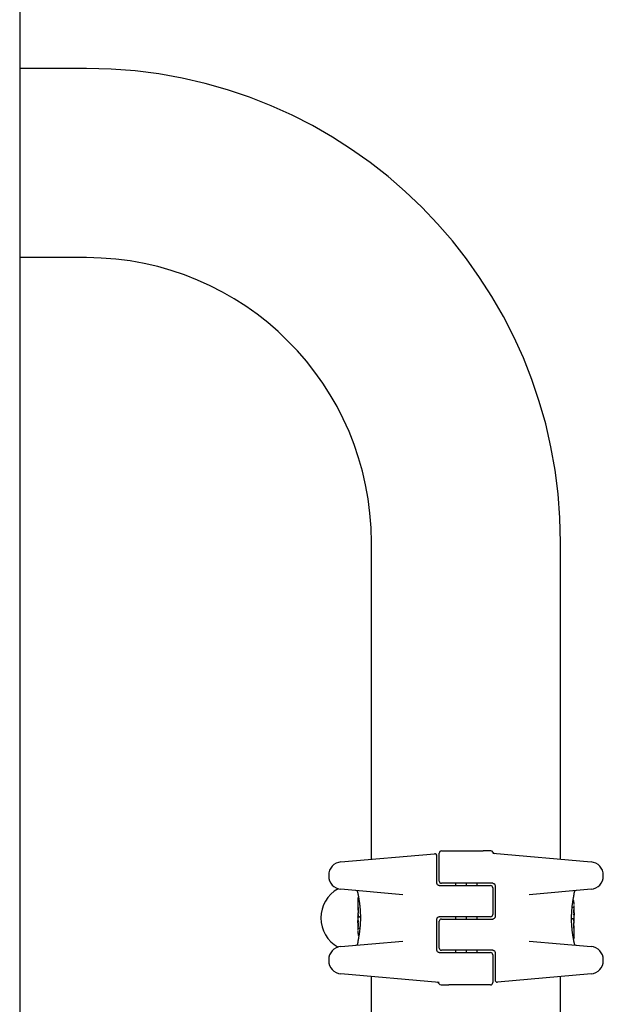
# Model space of a CAD drawing. Units: millimetres. Extents: x -3981 to 3981, y -3831 to 3839.
# Drawn here: x -575 to -444, y 1060 to 1281 of the extents above; entities that cross this region are included whole.
import ezdxf

# ---------------------------------------------------------------- set-up
doc = ezdxf.new("R2010")
doc.units = ezdxf.units.MM
doc.header["$LTSCALE"] = 100
doc.layers.add('SW_Toestellen', color=2, linetype='Continuous')

msp = doc.modelspace()

# ---------------------------------------------------------------- linework, layer by layer
at = {"layer": 'SW_Toestellen'}
for p, q in [((-575, 1447.7), (-575, -1440.3)), ((-560, 1269.9), (-575, 1269.9)), ((-560, 1227.5), (-575, 1227.5)), ((-496.2, 1092.69), (-496.2, 1163.7)), ((-453.8, 1092.69), (-453.8, 1163.7)), ((-480.5, 1094.54), (-471.16, 1094.54)), ((-469.78, 1094.54), (-471.16, 1094.54)), ((-469.4, 1094.54), (-469.78, 1094.54)), ((-503.03, 1092.09), (-482.04, 1093.92)), ((-481.5, 1090.97), (-481.5, 1093.43)), ((-481, 1087.79), (-481, 1094.04)), ((-469, 1094.02), (-446.97, 1092.09)), ((-481.5, 1087.29), (-481.5, 1090.97)), ((-505.77, 1089.1), (-505.77, 1088.94)), ((-444.23, 1088.94), (-444.23, 1089.1)), ((-489.16, 1084.74), (-503.03, 1085.95)), ((-481, 1086.79), (-475, 1086.79)), ((-475, 1087.29), (-480.5, 1087.29)), ((-477.3, 1086.79), (-477.3, 1087.29)), ((-469, 1087.29), (-475, 1087.29)), ((-475, 1086.79), (-469.5, 1086.79)), ((-474.9, 1086.79), (-474.9, 1087.29)), ((-474.88, 1086.79), (-474.88, 1087.29)), ((-472.5, 1086.79), (-472.5, 1087.29)), ((-469, 1086.29), (-469, 1080.29)), ((-468.5, 1086.79), (-468.5, 1079.79)), ((-446.97, 1085.95), (-460.84, 1084.74)), ((-499.2, 1085.16), (-499.2, 1084.82)), ((-499.2, 1084.02), (-499.2, 1081.71)), ((-499.1, 1084.12), (-499.07, 1084.12)), ((-451.02, 1083.45), (-450.92, 1083.45)), ((-450.8, 1084.64), (-450.8, 1085.16)), ((-451.22, 1081.94), (-450.93, 1081.94)), ((-450.8, 1080.91), (-450.8, 1082.35)), ((-499.2, 1079.71), (-499.2, 1078.96)), ((-499.19, 1080.63), (-499.19, 1080.68)), ((-499.19, 1080.58), (-499.19, 1080.63)), ((-498.68, 1079.69), (-498.98, 1079.69)), ((-481.5, 1072.29), (-481.5, 1079.29)), ((-475, 1079.79), (-481, 1079.79)), ((-480.5, 1079.29), (-475, 1079.29)), ((-477.3, 1079.29), (-477.3, 1079.79)), ((-469.5, 1079.79), (-475, 1079.79)), ((-475, 1079.29), (-469, 1079.29)), ((-474.9, 1079.29), (-474.9, 1079.79)), ((-474.88, 1079.29), (-474.88, 1079.79)), ((-472.5, 1079.29), (-472.5, 1079.79)), ((-451.32, 1079.39), (-451.02, 1079.39)), ((-450.8, 1079.37), (-450.8, 1080.12)), ((-499.2, 1078.17), (-499.2, 1076.73)), ((-498.78, 1077.14), (-499.07, 1077.14)), ((-481, 1072.79), (-481, 1078.79)), ((-450.81, 1078.5), (-450.81, 1078.45)), ((-450.81, 1078.45), (-450.81, 1078.4)), ((-450.8, 1075.06), (-450.8, 1077.37)), ((-498.98, 1075.63), (-499.08, 1075.63)), ((-450.9, 1074.96), (-450.93, 1074.96)), ((-503.03, 1073.13), (-489.16, 1074.34)), ((-499.2, 1074.44), (-499.2, 1073.92)), ((-460.84, 1074.34), (-446.97, 1073.13)), ((-450.8, 1073.92), (-450.8, 1074.26)), ((-505.77, 1070.14), (-505.77, 1069.98)), ((-481, 1071.79), (-475, 1071.79)), ((-475, 1072.29), (-480.5, 1072.29)), ((-477.3, 1071.79), (-477.3, 1072.29)), ((-469, 1072.29), (-475, 1072.29)), ((-475, 1071.79), (-469.5, 1071.79)), ((-474.9, 1071.79), (-474.9, 1072.29)), ((-474.88, 1071.79), (-474.88, 1072.29)), ((-472.5, 1071.79), (-472.5, 1072.29)), ((-469, 1071.29), (-469, 1065.04)), ((-468.5, 1071.79), (-468.5, 1068.11)), ((-444.23, 1069.98), (-444.23, 1070.14)), ((-468.5, 1068.11), (-468.5, 1065.65)), ((-481, 1065.07), (-503.03, 1066.99)), ((-496.2, 791.95), (-496.2, 1066.4)), ((-446.97, 1066.99), (-467.96, 1065.16)), ((-453.8, 791.95), (-453.8, 1066.4)), ((-480.6, 1064.54), (-480.22, 1064.54)), ((-480.22, 1064.54), (-478.84, 1064.54)), ((-469.5, 1064.54), (-478.84, 1064.54))]:
    msp.add_line(p, q, dxfattribs=at)
for centre in [(-499.09, 1079.83), (-450.91, 1079.25)]:
    msp.add_circle(centre, 0.1, dxfattribs=at)
for centre, radius, start, end in [((-560, 1163.7), 106.2, 0, 90), ((-560, 1163.7), 63.8, 0, 90), ((-480.5, 1094.04), 0.5, 90, 180), ((-469.4, 1094.04), 0.5, 25.6729, 90), ((-482, 1093.43), 0.5, 0, 95), ((-468.5, 1094.47), 0.5, 205.6729, 265), ((-502.77, 1089.1), 3, 95, 180), ((-447.23, 1089.1), 3, 0, 85), ((-502.77, 1088.94), 3, 180, 265), ((-480.5, 1087.79), 0.5, 180, 270), ((-447.23, 1088.94), 3, 275, 0), ((-500, 1079.54), 7.5, 119.3236, 240.6764), ((-499.7, 1085.16), 0.5, 0, 85), ((-469.5, 1086.29), 0.5, 0, 90), ((-450.3, 1085.16), 0.5, 95, 180), ((-480.5, 1078.79), 0.5, 90, 180), ((-469.5, 1080.29), 0.5, 270, 0), ((-502.77, 1070.14), 3, 95, 180), ((-499.7, 1073.92), 0.5, 275, 0), ((-480.5, 1072.79), 0.5, 180, 270), ((-450.3, 1073.92), 0.5, 180, 265), ((-447.23, 1070.14), 3, 0, 85), ((-469.5, 1071.29), 0.5, 0, 90), ((-502.77, 1069.98), 3, 180, 265), ((-447.23, 1069.98), 3, 275, 0), ((-481.5, 1064.61), 0.5, 25.6729, 85), ((-480.6, 1065.04), 0.5, 205.6729, 270), ((-469.5, 1065.04), 0.5, 270, 0), ((-468, 1065.65), 0.5, 180, 275)]:
    msp.add_arc(centre, radius, start, end, dxfattribs=at)
for centre, major_axis, ratio, start_param, end_param in [((-499.14, 1080.45), (-0.05, 1.63), 0.024309, 0.694268, 0.741896), ((-499.12, 1080.14), (-0.06, 2.06), 0.025185, 0.741909, 0.834369), ((-499.02, 1079.26), (-0.13, 3.38), 0.034823, 0.834327, 0.889588), ((-498.98, 1078.69), (-0.16, 4.28), 0.033652, 0.889705, 0.974577), ((-499.23, 1080.01), (0.04, -3.35), 0.02131, 1.9653, 2.065703), ((-338.21, 1075.35), (-152.86, 55.3), 0.913601, 0.337452, 0.338458), ((-338.19, 1075.2), (-152.61, 56.19), 0.913268, 0.343629, 0.344634), ((-450.89, 1082.09), (0.05, 1.34), 0.051337, 5.684288, 5.7861), ((-450.83, 1080.64), (0.022, 0.825), 0.017388, 0.420065, 0.506964), ((-450.86, 1082.14), (0.03, 1.27), 0.039478, 5.545527, 5.58832), ((-450.83, 1082.48), (0.011, 0.814), 0.03013, 5.479832, 5.54384), ((-450.82, 1082.56), (0.006, 0.691), 0.026196, 5.428491, 5.479213), ((-498.31, 1074.33), (-0.89, 4.65), 0.000125, 0.040512, 0.083513), ((-499.09, 1078.79), (-0.1, 4.1), 0.014265, 0.974883, 1.063604), ((-498.97, 1082.46), (0.06, 3.47), 0.062351, 2.07799, 2.110534), ((-499.16, 1078.82), (-0.06, 3.42), 0.0035, 5.24069, 5.253072), ((-498.98, 1081.88), (-0.21, -2.16), 0.011813, 0.195179, 0.258007), ((-499.21, 1079.98), (-0.01, 1.12), 0.026312, 5.202075, 5.242332), ((-499.2, 1080.14), (-0.002, 0.775), 0.030872, 5.15313, 5.203007), ((-499.2, 1080.27), (-0.001, 0.469), 0.034477, 5.064201, 5.154779), ((-499.2, 1080.3), (0, 0.363), 0.037066, 4.834299, 5.065108), ((-499.2, 1080.3), (0, 0.367), 0.03843, 4.607137, 4.834328), ((-499.2, 1080.31), (0, 0.469), 0.037905, 4.506172, 4.607376), ((-499.21, 1080.36), (0, 0.716), 0.036544, 4.445701, 4.50677), ((-499.21, 1080.42), (0.001, 0.934), 0.034531, 4.387958, 4.446066), ((-499.23, 1080.67), (0, 1.73), 0.029623, 4.358871, 4.388658), ((-494.2, 1089.76), (-4.92, -10.44), 0.083115, 6.009509, 6.019714), ((-493.88, 1068.3), (2.67, -33.67), 0.137063, 4.314882, 4.318276), ((-494.04, 1068.28), (2.61, -33.7), 0.132579, 4.318532, 4.321923), ((-496.72, 1071.21), (1.42, -25.58), 0.080376, 4.324207, 4.332948), ((-499.19, 1080.23), (0.001, -0.739), 0.055898, 1.858835, 2.067185), ((-499.2, 1080.24), (0, -0.702), 0.06098, 1.629556, 1.859064), ((-450.81, 1080.69), (0, 0.412), 0.05343, 1.374945, 1.908304), ((-450.81, 1080.7), (-0.001, 0.463), 0.049393, 1.907858, 2.056684), ((-450.81, 1080.72), (-0.002, 0.487), 0.045888, 2.056259, 2.195818), ((-450.81, 1080.76), (-0.003, 0.568), 0.042612, 2.194508, 2.242941), ((-450.82, 1080.58), (-0.001, 0.267), 0.042499, 2.251983, 2.356838), ((-450.82, 1080.8), (-0.011, 0.606), 0.031607, 2.497567, 2.657259), ((-450.87, 1081.34), (0.06, -1.2), 0.017953, 5.928722, 6.017098), ((-451.02, 1077.2), (0.21, 2.16), 0.011813, 0.195179, 0.258007), ((-455.8, 1069.32), (4.92, 10.44), 0.083115, 6.009509, 6.019714), ((-450.77, 1078.41), (0, -1.73), 0.029623, 4.358871, 4.388658), ((-450.79, 1078.66), (-0.001, -0.934), 0.034531, 4.387958, 4.446066), ((-464.13, 1064.49), (-7.71, -32.1), 0.338787, 2.184794, 2.187238), ((-530.25, 1073.21), (76.64, 25.3), 0.8271, 6.013088, 6.015688), ((-451.69, 1084.75), (0.89, -4.65), 0.000125, 0.040513, 0.083513), ((-419.75, 1085.88), (-76.64, -25.3), 0.8271, 6.013088, 6.015688), ((-485.87, 1094.59), (7.71, 32.1), 0.338787, 2.184793, 2.187238), ((-499.17, 1078.44), (-0.022, -0.825), 0.017388, 0.420065, 0.506964), ((-499.13, 1077.74), (-0.06, 1.2), 0.017953, 5.928722, 6.017098), ((-499.18, 1078.28), (0.011, -0.606), 0.031607, 2.497567, 2.657259), ((-499.18, 1078.5), (0.001, -0.267), 0.042499, 2.251983, 2.356838), ((-499.19, 1078.32), (0.003, -0.568), 0.042612, 2.194508, 2.242941), ((-499.19, 1078.37), (0.002, -0.487), 0.045888, 2.056259, 2.195818), ((-499.19, 1078.38), (0.001, -0.463), 0.049393, 1.907858, 2.056684), ((-499.19, 1078.39), (0, -0.412), 0.05343, 1.374945, 1.908304), ((-450.81, 1078.84), (0, 0.702), 0.06098, 1.629556, 1.859064), ((-450.81, 1078.85), (-0.001, 0.739), 0.055898, 1.858835, 2.067185), ((-453.28, 1087.87), (-1.42, 25.58), 0.080376, 4.324207, 4.332948), ((-455.96, 1090.8), (-2.61, 33.7), 0.132579, 4.318532, 4.321923), ((-456.12, 1090.78), (-2.67, 33.67), 0.137063, 4.314882, 4.318276), ((-611.81, 1083.88), (152.61, -56.19), 0.913268, 0.343629, 0.344634), ((-611.79, 1083.73), (152.86, -55.3), 0.913601, 0.337452, 0.338458), ((-450.77, 1079.07), (-0.04, 3.35), 0.02131, 1.9653, 2.065703), ((-450.79, 1078.72), (0, -0.716), 0.036544, 4.445701, 4.50677), ((-450.8, 1078.77), (0, -0.469), 0.037905, 4.506172, 4.607376), ((-450.8, 1078.78), (0, -0.367), 0.03843, 4.607137, 4.834328), ((-450.81, 1078.78), (0, -0.363), 0.037066, 4.834299, 5.065108), ((-450.8, 1078.81), (0.001, -0.469), 0.034477, 5.064201, 5.154779), ((-450.8, 1078.94), (0.002, -0.775), 0.030872, 5.15313, 5.203007), ((-450.79, 1079.1), (0.01, -1.12), 0.026312, 5.202075, 5.242332), ((-450.84, 1080.26), (0.06, -3.42), 0.0035, 5.24069, 5.253072), ((-451.03, 1076.62), (-0.06, -3.47), 0.062351, 2.07799, 2.110534), ((-450.91, 1080.3), (0.1, -4.1), 0.014265, 0.974883, 1.063604), ((-451.02, 1080.39), (0.16, -4.28), 0.033652, 0.889705, 0.974577), ((-450.98, 1079.83), (0.13, -3.38), 0.034823, 0.834327, 0.889588), ((-450.88, 1078.94), (0.06, -2.06), 0.025185, 0.741909, 0.834369), ((-450.86, 1078.63), (0.05, -1.63), 0.024309, 0.694268, 0.741896), ((-499.18, 1076.52), (-0.006, -0.691), 0.026196, 5.428491, 5.479213), ((-499.17, 1076.6), (-0.011, -0.814), 0.03013, 5.479832, 5.54384), ((-499.14, 1076.94), (-0.03, -1.27), 0.039478, 5.545527, 5.58832), ((-499.11, 1076.99), (-0.05, -1.34), 0.051337, 5.684288, 5.7861)]:
    msp.add_ellipse(centre, major_axis=major_axis, ratio=ratio, start_param=start_param, end_param=end_param, dxfattribs=at)
for points, knots in [([(-481, 1086.79), (-481.05, 1086.79), (-481.1, 1086.8), (-481.23, 1086.84), (-481.3, 1086.88), (-481.45, 1087.03), (-481.5, 1087.16), (-481.5, 1087.29)], [0, 0, 0, 0, 0.0312088, 0.0312088, 0.0811428, 0.0811428, 0.1589156, 0.1589156, 0.1589156, 0.1589156]), ([(-469, 1087.29), (-468.95, 1087.29), (-468.9, 1087.28), (-468.77, 1087.24), (-468.7, 1087.2), (-468.55, 1087.05), (-468.5, 1086.92), (-468.5, 1086.79)], [0, 0, 0, 0, 0.0312088, 0.0312088, 0.0811428, 0.0811428, 0.1589156, 0.1589156, 0.1589156, 0.1589156]), ([(-499.2, 1084.82), (-499.2, 1084.81), (-499.2, 1084.81), (-499.2, 1084.81), (-499.2, 1084.81), (-499.2, 1084.79), (-499.2, 1084.79), (-499.19, 1084.77), (-499.19, 1084.76), (-499.18, 1084.71), (-499.18, 1084.69), (-499.16, 1084.62), (-499.16, 1084.59), (-499.14, 1084.5), (-499.13, 1084.46), (-499.11, 1084.36), (-499.1, 1084.3), (-499.08, 1084.18), (-499.07, 1084.11), (-499.04, 1083.97), (-499.03, 1083.9), (-499, 1083.74), (-498.99, 1083.66), (-498.96, 1083.48), (-498.95, 1083.39), (-498.92, 1083.2), (-498.9, 1083.1), (-498.87, 1082.9), (-498.86, 1082.79), (-498.83, 1082.58), (-498.82, 1082.46), (-498.8, 1082.24), (-498.78, 1082.12), (-498.76, 1081.88), (-498.75, 1081.76), (-498.73, 1081.51), (-498.72, 1081.38), (-498.7, 1081.13), (-498.7, 1081), (-498.68, 1080.67), (-498.67, 1080.46), (-498.66, 1080.05), (-498.66, 1079.84), (-498.66, 1079.63)], [0.8178583, 0.8178583, 0.8178583, 0.8178583, 0.8197963, 0.8197963, 0.8246972, 0.8246972, 0.8537714, 0.8537714, 0.8942057, 0.8942057, 0.93464, 0.93464, 0.9750744, 0.9750744, 1.0155087, 1.0155087, 1.055943, 1.055943, 1.0963773, 1.0963773, 1.1368116, 1.1368116, 1.1772459, 1.1772459, 1.2176802, 1.2176802, 1.2581145, 1.2581145, 1.2985488, 1.2985488, 1.3389831, 1.3389831, 1.3794174, 1.3794174, 1.4198517, 1.4198517, 1.460286, 1.460286, 1.5007204, 1.5007204, 1.5636324, 1.5636324, 1.6265444, 1.6265444, 1.6265444, 1.6265444]), ([(-499.2, 1084.02), (-499.2, 1084.02), (-499.2, 1084.02), (-499.2, 1084.02), (-499.2, 1084.02), (-499.2, 1084.02), (-499.2, 1084.02), (-499.2, 1084.02), (-499.2, 1084.02), (-499.2, 1084.02), (-499.2, 1084.02), (-499.2, 1084.03), (-499.2, 1084.03), (-499.2, 1084.03), (-499.2, 1084.03), (-499.2, 1084.04), (-499.2, 1084.04), (-499.2, 1084.05), (-499.19, 1084.05), (-499.19, 1084.07), (-499.18, 1084.08), (-499.17, 1084.09), (-499.17, 1084.09), (-499.15, 1084.1), (-499.14, 1084.11), (-499.12, 1084.12), (-499.11, 1084.12), (-499.1, 1084.12)], [0.00016932, 0.00016932, 0.00016932, 0.00016932, 0.000994749, 0.000994749, 0.001820178, 0.001820178, 0.002645607, 0.002645607, 0.003058322, 0.003058322, 0.003336249, 0.003336249, 0.003668827, 0.003668827, 0.003908054, 0.003908054, 0.004048751, 0.004048751, 0.004172608, 0.004172608, 0.004217957, 0.004217957, 0.004242805, 0.004242805, 0.004277802, 0.004277802, 0.004296465, 0.004296465, 0.004296465, 0.004296465]), ([(-451.34, 1079.45), (-451.34, 1079.59), (-451.34, 1079.72), (-451.34, 1079.99), (-451.33, 1080.12), (-451.32, 1080.39), (-451.32, 1080.52), (-451.31, 1080.78), (-451.3, 1080.91), (-451.28, 1081.16), (-451.27, 1081.29), (-451.25, 1081.54), (-451.24, 1081.66), (-451.22, 1081.9), (-451.21, 1082.02), (-451.18, 1082.25), (-451.17, 1082.36), (-451.14, 1082.58), (-451.13, 1082.69), (-451.1, 1082.89), (-451.09, 1082.99), (-451.06, 1083.18), (-451.05, 1083.27), (-451.02, 1083.45), (-451, 1083.53), (-450.98, 1083.69), (-450.96, 1083.77), (-450.94, 1083.91), (-450.93, 1083.98), (-450.9, 1084.1), (-450.89, 1084.16), (-450.87, 1084.26), (-450.86, 1084.31), (-450.85, 1084.4), (-450.84, 1084.43), (-450.82, 1084.52), (-450.81, 1084.55), (-450.81, 1084.59), (-450.81, 1084.6), (-450.8, 1084.61), (-450.8, 1084.62), (-450.8, 1084.62), (-450.8, 1084.62), (-450.8, 1084.63), (-450.8, 1084.63), (-450.8, 1084.64)], [0, 0, 0, 0, 0.0404338, 0.0404338, 0.0808676, 0.0808676, 0.1213015, 0.1213015, 0.1617353, 0.1617353, 0.2021691, 0.2021691, 0.2426029, 0.2426029, 0.2830368, 0.2830368, 0.3234706, 0.3234706, 0.3639044, 0.3639044, 0.4043382, 0.4043382, 0.444772, 0.444772, 0.4852059, 0.4852059, 0.5256397, 0.5256397, 0.5660735, 0.5660735, 0.6065073, 0.6065073, 0.6469412, 0.6469412, 0.687375, 0.687375, 0.7480257, 0.7480257, 0.7783511, 0.7783511, 0.7935138, 0.7935138, 0.8010951, 0.8010951, 0.8086764, 0.8086764, 0.8086764, 0.8086764]), ([(-450.83, 1083.38), (-450.83, 1083.38), (-450.83, 1083.39), (-450.83, 1083.39), (-450.83, 1083.4), (-450.84, 1083.41), (-450.84, 1083.41), (-450.85, 1083.42), (-450.86, 1083.43), (-450.88, 1083.44), (-450.9, 1083.45), (-450.91, 1083.45), (-450.92, 1083.45), (-450.92, 1083.45)], [0, 0, 0, 0, 0.000582252, 0.000582252, 0.001164505, 0.001164505, 0.001746757, 0.001746757, 0.002329009, 0.002329009, 0.002786042, 0.002786042, 0.002911261, 0.002911261, 0.002911261, 0.002911261]), ([(-450.81, 1083.33), (-450.81, 1083.33), (-450.82, 1083.34), (-450.82, 1083.34), (-450.82, 1083.34), (-450.82, 1083.35), (-450.82, 1083.35), (-450.82, 1083.36), (-450.82, 1083.36), (-450.82, 1083.37), (-450.82, 1083.38), (-450.83, 1083.38)], [0, 0, 0, 0, 0.0024454, 0.0024454, 0.00489081, 0.00489081, 0.00733621, 0.00733621, 0.00978161, 0.00978161, 0.01222701, 0.01222701, 0.01222701, 0.01222701]), ([(-499.19, 1081.87), (-499.19, 1081.87), (-499.19, 1081.87), (-499.19, 1081.87), (-499.19, 1081.87), (-499.19, 1081.86), (-499.19, 1081.86), (-499.19, 1081.86)], [0.037250347, 0.037250347, 0.037250347, 0.037250347, 0.040070725, 0.040070725, 0.043354689, 0.043354689, 0.04399559, 0.04399559, 0.04399559, 0.04399559]), ([(-499.19, 1081.86), (-499.19, 1081.86), (-499.19, 1081.85), (-499.19, 1081.83), (-499.19, 1081.81), (-499.19, 1081.78), (-499.18, 1081.76), (-499.18, 1081.72), (-499.18, 1081.7), (-499.18, 1081.66), (-499.18, 1081.63), (-499.18, 1081.61)], [0, 0, 0, 0, 0.00900736, 0.00900736, 0.01801473, 0.01801473, 0.02702209, 0.02702209, 0.03602946, 0.03602946, 0.04503682, 0.04503682, 0.04503682, 0.04503682]), ([(-450.93, 1081.94), (-450.92, 1081.94), (-450.91, 1081.94), (-450.88, 1081.93), (-450.87, 1081.92), (-450.85, 1081.91), (-450.85, 1081.9), (-450.83, 1081.88), (-450.83, 1081.87), (-450.83, 1081.86), (-450.83, 1081.86), (-450.83, 1081.86)], [-0.01570261, -0.01570261, -0.01570261, -0.01570261, -0.01179701, -0.01179701, -0.00789093, -0.00789093, -0.00398389, -0.00398389, 0, 0, 0.000073, 0.000073, 0.000073, 0.000073]), ([(-450.83, 1080.96), (-450.83, 1080.98), (-450.83, 1080.99), (-450.83, 1081.02), (-450.83, 1081.04), (-450.83, 1081.07), (-450.83, 1081.08), (-450.83, 1081.11), (-450.82, 1081.13), (-450.82, 1081.15), (-450.82, 1081.17), (-450.82, 1081.18)], [0.00000406, 0.00000406, 0.00000406, 0.00000406, 0.00589749, 0.00589749, 0.01179092, 0.01179092, 0.01768435, 0.01768435, 0.02357777, 0.02357777, 0.0294712, 0.0294712, 0.0294712, 0.0294712]), ([(-450.82, 1081.18), (-450.82, 1081.2), (-450.82, 1081.21), (-450.82, 1081.23), (-450.82, 1081.25), (-450.82, 1081.27), (-450.82, 1081.28), (-450.82, 1081.31), (-450.82, 1081.32), (-450.81, 1081.34), (-450.81, 1081.35), (-450.81, 1081.36)], [0, 0, 0, 0, 0.00597007, 0.00597007, 0.01194014, 0.01194014, 0.01791021, 0.01791021, 0.02388028, 0.02388028, 0.02985034, 0.02985034, 0.02985034, 0.02985034]), ([(-450.81, 1083.27), (-450.81, 1083.27), (-450.81, 1083.28), (-450.81, 1083.29), (-450.81, 1083.29), (-450.81, 1083.3), (-450.81, 1083.3), (-450.81, 1083.31), (-450.81, 1083.31), (-450.81, 1083.32), (-450.81, 1083.33), (-450.81, 1083.33)], [0, 0, 0, 0, 0.00269706, 0.00269706, 0.00539413, 0.00539413, 0.00809119, 0.00809119, 0.01078825, 0.01078825, 0.01348532, 0.01348532, 0.01348532, 0.01348532]), ([(-450.81, 1081.41), (-450.81, 1081.42), (-450.81, 1081.42), (-450.81, 1081.42), (-450.81, 1081.42), (-450.81, 1081.42), (-450.81, 1081.42), (-450.81, 1081.42), (-450.81, 1081.42), (-450.81, 1081.43), (-450.81, 1081.43), (-450.81, 1081.43)], [0, 0, 0, 0, 0.001388194, 0.001388194, 0.002776388, 0.002776388, 0.004164582, 0.004164582, 0.005552776, 0.005552776, 0.00694097, 0.00694097, 0.00694097, 0.00694097]), ([(-450.81, 1081.39), (-450.81, 1081.39), (-450.81, 1081.39), (-450.81, 1081.4), (-450.81, 1081.4), (-450.81, 1081.4), (-450.81, 1081.4), (-450.81, 1081.41), (-450.81, 1081.41), (-450.81, 1081.41), (-450.81, 1081.41), (-450.81, 1081.41)], [0, 0, 0, 0, 0.00151537, 0.00151537, 0.00303074, 0.00303074, 0.004546109, 0.004546109, 0.006061479, 0.006061479, 0.007576849, 0.007576849, 0.007576849, 0.007576849]), ([(-450.8, 1082.51), (-450.8, 1082.54), (-450.8, 1082.57), (-450.8, 1082.64), (-450.8, 1082.67), (-450.8, 1082.74), (-450.8, 1082.77), (-450.8, 1082.84), (-450.8, 1082.87), (-450.8, 1082.93), (-450.8, 1082.97), (-450.8, 1083)], [0.00000597, 0.00000597, 0.00000597, 0.00000597, 0.01129385, 0.01129385, 0.02258173, 0.02258173, 0.03386961, 0.03386961, 0.04515748, 0.04515748, 0.05644536, 0.05644536, 0.05644536, 0.05644536]), ([(-499.2, 1079.76), (-499.2, 1079.76), (-499.2, 1079.76), (-499.2, 1079.76), (-499.19, 1079.76), (-499.19, 1079.77), (-499.19, 1079.77), (-499.19, 1079.79), (-499.19, 1079.79), (-499.19, 1079.81), (-499.19, 1079.82), (-499.19, 1079.83), (-499.19, 1079.84), (-499.19, 1079.84)], [0.00207878, 0.00207878, 0.00207878, 0.00207878, 0.00381825, 0.00381825, 0.00978242, 0.00978242, 0.01574659, 0.01574659, 0.02171077, 0.02171077, 0.02767494, 0.02767494, 0.02982087, 0.02982087, 0.02982087, 0.02982087]), ([(-499.2, 1079.72), (-499.2, 1079.72), (-499.2, 1079.72), (-499.2, 1079.73), (-499.2, 1079.73), (-499.2, 1079.74), (-499.2, 1079.74), (-499.2, 1079.74), (-499.2, 1079.75), (-499.2, 1079.75), (-499.2, 1079.75), (-499.2, 1079.76)], [0, 0, 0, 0, 0.00655158, 0.00655158, 0.01310316, 0.01310316, 0.01965475, 0.01965475, 0.02620633, 0.02620633, 0.03275791, 0.03275791, 0.03275791, 0.03275791]), ([(-499.2, 1079.71), (-499.2, 1079.71), (-499.2, 1079.71), (-499.2, 1079.71), (-499.2, 1079.71), (-499.2, 1079.71), (-499.2, 1079.71), (-499.2, 1079.71), (-499.2, 1079.71), (-499.2, 1079.72), (-499.2, 1079.72), (-499.2, 1079.72)], [0.024590106, 0.024590106, 0.024590106, 0.024590106, 0.026282247, 0.026282247, 0.027974388, 0.027974388, 0.029666529, 0.029666529, 0.03135867, 0.03135867, 0.033050811, 0.033050811, 0.033050811, 0.033050811]), ([(-498.66, 1079.63), (-498.66, 1079.5), (-498.66, 1079.36), (-498.66, 1079.09), (-498.67, 1078.96), (-498.68, 1078.69), (-498.68, 1078.56), (-498.69, 1078.3), (-498.7, 1078.17), (-498.72, 1077.92), (-498.73, 1077.79), (-498.75, 1077.54), (-498.76, 1077.42), (-498.78, 1077.18), (-498.79, 1077.06), (-498.82, 1076.83), (-498.83, 1076.72), (-498.86, 1076.5), (-498.87, 1076.4), (-498.9, 1076.19), (-498.91, 1076.09), (-498.94, 1075.9), (-498.95, 1075.81), (-498.98, 1075.63), (-499, 1075.55), (-499.02, 1075.39), (-499.04, 1075.31), (-499.06, 1075.17), (-499.07, 1075.1), (-499.1, 1074.98), (-499.11, 1074.92), (-499.13, 1074.82), (-499.14, 1074.77), (-499.15, 1074.68), (-499.16, 1074.65), (-499.18, 1074.57), (-499.19, 1074.53), (-499.19, 1074.49), (-499.2, 1074.48), (-499.2, 1074.47), (-499.2, 1074.46), (-499.2, 1074.46), (-499.2, 1074.46), (-499.2, 1074.45), (-499.2, 1074.45), (-499.2, 1074.44)], [0, 0, 0, 0, 0.0404338, 0.0404338, 0.0808676, 0.0808676, 0.1213015, 0.1213015, 0.1617353, 0.1617353, 0.2021691, 0.2021691, 0.2426029, 0.2426029, 0.2830368, 0.2830368, 0.3234706, 0.3234706, 0.3639044, 0.3639044, 0.4043382, 0.4043382, 0.444772, 0.444772, 0.4852059, 0.4852059, 0.5256397, 0.5256397, 0.5660735, 0.5660735, 0.6065073, 0.6065073, 0.6469412, 0.6469412, 0.687375, 0.687375, 0.7480257, 0.7480257, 0.7783511, 0.7783511, 0.7935138, 0.7935138, 0.8010951, 0.8010951, 0.8086764, 0.8086764, 0.8086764, 0.8086764]), ([(-499.2, 1078.41), (-499.2, 1078.44), (-499.2, 1078.48), (-499.2, 1078.56), (-499.2, 1078.6), (-499.2, 1078.68), (-499.2, 1078.72), (-499.2, 1078.79), (-499.2, 1078.83), (-499.2, 1078.89), (-499.2, 1078.92), (-499.2, 1078.95), (-499.2, 1078.95), (-499.2, 1078.96)], [0, 0, 0, 0, 0.012125, 0.012125, 0.02423156, 0.02423156, 0.03633478, 0.03633478, 0.04844536, 0.04844536, 0.06059128, 0.06059128, 0.0645992, 0.0645992, 0.0645992, 0.0645992]), ([(-499.2, 1078.96), (-499.2, 1078.96), (-499.2, 1078.96), (-499.19, 1078.96), (-499.19, 1078.96), (-499.19, 1078.95), (-499.19, 1078.95), (-499.19, 1078.95), (-499.19, 1078.95), (-499.19, 1078.94), (-499.19, 1078.94), (-499.19, 1078.94)], [0, 0, 0, 0, 0.00461259, 0.00461259, 0.00922519, 0.00922519, 0.01383778, 0.01383778, 0.01845037, 0.01845037, 0.02306297, 0.02306297, 0.02306297, 0.02306297]), ([(-499.19, 1079.84), (-499.19, 1079.85), (-499.19, 1079.86), (-499.19, 1079.89), (-499.19, 1079.9), (-499.19, 1079.93), (-499.19, 1079.95), (-499.19, 1079.98), (-499.19, 1080), (-499.18, 1080.04), (-499.18, 1080.06), (-499.18, 1080.07)], [0.00002512, 0.00002512, 0.00002512, 0.00002512, 0.0062945, 0.0062945, 0.01256389, 0.01256389, 0.01883327, 0.01883327, 0.02510266, 0.02510266, 0.03137204, 0.03137204, 0.03137204, 0.03137204]), ([(-499.19, 1079.76), (-499.19, 1079.75), (-499.19, 1079.75), (-499.19, 1079.75), (-499.19, 1079.75), (-499.19, 1079.75), (-499.19, 1079.74), (-499.19, 1079.74), (-499.19, 1079.74), (-499.19, 1079.74), (-499.19, 1079.74), (-499.19, 1079.74)], [0, 0, 0, 0, 0.00277127, 0.00277127, 0.00554255, 0.00554255, 0.00831382, 0.00831382, 0.01108509, 0.01108509, 0.01385637, 0.01385637, 0.01385637, 0.01385637]), ([(-499.19, 1079.74), (-499.19, 1079.74), (-499.19, 1079.74), (-499.19, 1079.73), (-499.19, 1079.73), (-499.19, 1079.73), (-499.19, 1079.73), (-499.19, 1079.73)], [0, 0, 0, 0, 0.00416292, 0.00416292, 0.00832584, 0.00832584, 0.01013151, 0.01013151, 0.01013151, 0.01013151]), ([(-499.17, 1079.85), (-499.17, 1079.85), (-499.17, 1079.85), (-499.17, 1079.84), (-499.17, 1079.84), (-499.17, 1079.84), (-499.17, 1079.83), (-499.17, 1079.83), (-499.18, 1079.83), (-499.18, 1079.82), (-499.18, 1079.82), (-499.18, 1079.82)], [0, 0, 0, 0, 0.00221059, 0.00221059, 0.00442119, 0.00442119, 0.00663178, 0.00663178, 0.00884238, 0.00884238, 0.01105297, 0.01105297, 0.01105297, 0.01105297]), ([(-499.16, 1079.99), (-499.16, 1079.97), (-499.16, 1079.96), (-499.16, 1079.93), (-499.16, 1079.92), (-499.16, 1079.9), (-499.17, 1079.89), (-499.17, 1079.87), (-499.17, 1079.87), (-499.17, 1079.86), (-499.17, 1079.85), (-499.17, 1079.85)], [0, 0, 0, 0, 0.00619686, 0.00619686, 0.01239371, 0.01239371, 0.01859057, 0.01859057, 0.02478742, 0.02478742, 0.03098428, 0.03098428, 0.03098428, 0.03098428]), ([(-499.16, 1080.58), (-499.16, 1080.58), (-499.16, 1080.58), (-499.16, 1080.58), (-499.16, 1080.58), (-499.16, 1080.58)], [-0.0000731827, -0.0000731827, -0.0000731827, -0.0000731827, 0, 0, 0.0006007018, 0.0006007018, 0.0006007018, 0.0006007018]), ([(-499.15, 1080.28), (-499.15, 1080.26), (-499.15, 1080.24), (-499.15, 1080.2), (-499.15, 1080.17), (-499.15, 1080.13), (-499.15, 1080.11), (-499.16, 1080.08), (-499.16, 1080.06), (-499.16, 1080.02), (-499.16, 1080), (-499.16, 1079.99)], [0, 0, 0, 0, 0.00643495, 0.00643495, 0.01286989, 0.01286989, 0.01930484, 0.01930484, 0.02573979, 0.02573979, 0.03217474, 0.03217474, 0.03217474, 0.03217474]), ([(-498.98, 1079.69), (-498.99, 1079.69), (-499.01, 1079.69), (-499.03, 1079.69), (-499.04, 1079.69), (-499.06, 1079.69), (-499.07, 1079.69), (-499.09, 1079.69), (-499.09, 1079.69), (-499.09, 1079.68), (-499.09, 1079.68), (-499.09, 1079.68)], [-0.01572716, -0.01572716, -0.01572716, -0.01572716, -0.01182123, -0.01182123, -0.00791501, -0.00791501, -0.00400817, -0.00400817, 0, 0, 0.00007311, 0.00007311, 0.00007311, 0.00007311]), ([(-481.5, 1079.29), (-481.5, 1079.32), (-481.5, 1079.36), (-481.48, 1079.44), (-481.46, 1079.49), (-481.41, 1079.59), (-481.36, 1079.64), (-481.24, 1079.74), (-481.16, 1079.77), (-481.05, 1079.79), (-481.03, 1079.79), (-481, 1079.79)], [0, 0, 0, 0, 0.0193735, 0.0193735, 0.050371, 0.050371, 0.0906678, 0.0906678, 0.1430536, 0.1430536, 0.1589151, 0.1589151, 0.1589151, 0.1589151]), ([(-468.5, 1079.79), (-468.5, 1079.76), (-468.5, 1079.73), (-468.52, 1079.64), (-468.54, 1079.59), (-468.59, 1079.49), (-468.64, 1079.44), (-468.76, 1079.35), (-468.84, 1079.31), (-468.95, 1079.29), (-468.97, 1079.29), (-469, 1079.29)], [0, 0, 0, 0, 0.0193735, 0.0193735, 0.050371, 0.050371, 0.0906678, 0.0906678, 0.1430536, 0.1430536, 0.1589151, 0.1589151, 0.1589151, 0.1589151]), ([(-450.8, 1074.26), (-450.8, 1074.27), (-450.8, 1074.27), (-450.8, 1074.27), (-450.8, 1074.28), (-450.8, 1074.29), (-450.8, 1074.29), (-450.81, 1074.31), (-450.81, 1074.33), (-450.82, 1074.37), (-450.82, 1074.39), (-450.84, 1074.46), (-450.84, 1074.49), (-450.86, 1074.58), (-450.87, 1074.62), (-450.89, 1074.73), (-450.9, 1074.78), (-450.92, 1074.9), (-450.93, 1074.97), (-450.96, 1075.11), (-450.97, 1075.18), (-451, 1075.34), (-451.01, 1075.43), (-451.04, 1075.6), (-451.05, 1075.69), (-451.08, 1075.88), (-451.1, 1075.98), (-451.13, 1076.18), (-451.14, 1076.29), (-451.17, 1076.51), (-451.18, 1076.62), (-451.2, 1076.85), (-451.22, 1076.96), (-451.24, 1077.2), (-451.25, 1077.32), (-451.27, 1077.57), (-451.28, 1077.7), (-451.3, 1077.95), (-451.3, 1078.08), (-451.32, 1078.41), (-451.33, 1078.62), (-451.34, 1079.03), (-451.34, 1079.24), (-451.34, 1079.45)], [0.8178583, 0.8178583, 0.8178583, 0.8178583, 0.8197963, 0.8197963, 0.8246972, 0.8246972, 0.8537714, 0.8537714, 0.8942057, 0.8942057, 0.93464, 0.93464, 0.9750744, 0.9750744, 1.0155087, 1.0155087, 1.055943, 1.055943, 1.0963773, 1.0963773, 1.1368116, 1.1368116, 1.1772459, 1.1772459, 1.2176802, 1.2176802, 1.2581145, 1.2581145, 1.2985488, 1.2985488, 1.3389831, 1.3389831, 1.3794174, 1.3794174, 1.4198517, 1.4198517, 1.460286, 1.460286, 1.5007204, 1.5007204, 1.5636324, 1.5636324, 1.6265444, 1.6265444, 1.6265444, 1.6265444]), ([(-451.02, 1079.39), (-451.01, 1079.39), (-450.99, 1079.39), (-450.97, 1079.39), (-450.96, 1079.39), (-450.94, 1079.39), (-450.93, 1079.39), (-450.91, 1079.39), (-450.91, 1079.4), (-450.91, 1079.4), (-450.91, 1079.4), (-450.91, 1079.4)], [-0.01572716, -0.01572716, -0.01572716, -0.01572716, -0.01182123, -0.01182123, -0.00791501, -0.00791501, -0.00400817, -0.00400817, 0, 0, 0.00007311, 0.00007311, 0.00007311, 0.00007311]), ([(-450.85, 1078.8), (-450.85, 1078.82), (-450.85, 1078.84), (-450.85, 1078.89), (-450.85, 1078.91), (-450.85, 1078.95), (-450.85, 1078.97), (-450.84, 1079.01), (-450.84, 1079.02), (-450.84, 1079.06), (-450.84, 1079.08), (-450.84, 1079.09)], [0, 0, 0, 0, 0.00643495, 0.00643495, 0.01286989, 0.01286989, 0.01930484, 0.01930484, 0.02573979, 0.02573979, 0.03217474, 0.03217474, 0.03217474, 0.03217474]), ([(-450.84, 1080.77), (-450.84, 1080.78), (-450.84, 1080.8), (-450.83, 1080.82), (-450.83, 1080.84), (-450.83, 1080.86), (-450.83, 1080.87), (-450.83, 1080.9), (-450.83, 1080.91), (-450.83, 1080.94), (-450.83, 1080.95), (-450.83, 1080.96)], [0, 0, 0, 0, 0.00426623, 0.00426623, 0.00853245, 0.00853245, 0.01279868, 0.01279868, 0.0170649, 0.0170649, 0.02133113, 0.02133113, 0.02133113, 0.02133113]), ([(-450.84, 1079.09), (-450.84, 1079.11), (-450.84, 1079.12), (-450.84, 1079.15), (-450.84, 1079.16), (-450.84, 1079.18), (-450.83, 1079.19), (-450.83, 1079.21), (-450.83, 1079.21), (-450.83, 1079.22), (-450.83, 1079.23), (-450.83, 1079.23)], [0, 0, 0, 0, 0.00619686, 0.00619686, 0.01239371, 0.01239371, 0.01859057, 0.01859057, 0.02478742, 0.02478742, 0.03098428, 0.03098428, 0.03098428, 0.03098428]), ([(-450.83, 1080.38), (-450.83, 1080.38), (-450.83, 1080.38), (-450.83, 1080.39), (-450.83, 1080.39), (-450.83, 1080.39)], [-0.0000730995, -0.0000730995, -0.0000730995, -0.0000730995, 0, 0, 0.0006142687, 0.0006142687, 0.0006142687, 0.0006142687]), ([(-450.83, 1080.32), (-450.83, 1080.32), (-450.83, 1080.33), (-450.83, 1080.33), (-450.83, 1080.34), (-450.83, 1080.35), (-450.83, 1080.35), (-450.83, 1080.36), (-450.83, 1080.37), (-450.83, 1080.38), (-450.83, 1080.38), (-450.83, 1080.39)], [0, 0, 0, 0, 0.00204701, 0.00204701, 0.00409402, 0.00409402, 0.00614103, 0.00614103, 0.00818804, 0.00818804, 0.01023506, 0.01023506, 0.01023506, 0.01023506]), ([(-450.83, 1079.23), (-450.83, 1079.23), (-450.83, 1079.23), (-450.83, 1079.24), (-450.83, 1079.24), (-450.83, 1079.24), (-450.83, 1079.25), (-450.83, 1079.25), (-450.83, 1079.25), (-450.82, 1079.26), (-450.82, 1079.26), (-450.82, 1079.26)], [0, 0, 0, 0, 0.00221059, 0.00221059, 0.00442119, 0.00442119, 0.00663178, 0.00663178, 0.00884238, 0.00884238, 0.01105297, 0.01105297, 0.01105297, 0.01105297]), ([(-450.82, 1080.22), (-450.82, 1080.22), (-450.82, 1080.23), (-450.82, 1080.23), (-450.82, 1080.23), (-450.82, 1080.24), (-450.82, 1080.24), (-450.82, 1080.25), (-450.82, 1080.25), (-450.82, 1080.26), (-450.82, 1080.26), (-450.82, 1080.27)], [0, 0, 0, 0, 0.00223865, 0.00223865, 0.00447731, 0.00447731, 0.00671596, 0.00671596, 0.00895461, 0.00895461, 0.01119326, 0.01119326, 0.01119326, 0.01119326]), ([(-450.81, 1080.14), (-450.81, 1080.14), (-450.81, 1080.15), (-450.81, 1080.15), (-450.81, 1080.15), (-450.81, 1080.16), (-450.81, 1080.16), (-450.81, 1080.17), (-450.81, 1080.17), (-450.81, 1080.18), (-450.81, 1080.19), (-450.82, 1080.19)], [0, 0, 0, 0, 0.00474209, 0.00474209, 0.00948418, 0.00948418, 0.01422627, 0.01422627, 0.01896836, 0.01896836, 0.02371045, 0.02371045, 0.02371045, 0.02371045]), ([(-450.81, 1079.24), (-450.81, 1079.23), (-450.81, 1079.22), (-450.81, 1079.19), (-450.81, 1079.18), (-450.81, 1079.15), (-450.81, 1079.13), (-450.81, 1079.1), (-450.81, 1079.08), (-450.82, 1079.04), (-450.82, 1079.03), (-450.82, 1079.01)], [0.00002512, 0.00002512, 0.00002512, 0.00002512, 0.0062945, 0.0062945, 0.01256389, 0.01256389, 0.01883327, 0.01883327, 0.02510266, 0.02510266, 0.03137204, 0.03137204, 0.03137204, 0.03137204]), ([(-450.81, 1080.12), (-450.81, 1080.12), (-450.81, 1080.12), (-450.81, 1080.12), (-450.81, 1080.12), (-450.81, 1080.13), (-450.81, 1080.13), (-450.81, 1080.13), (-450.81, 1080.13), (-450.81, 1080.14), (-450.81, 1080.14), (-450.81, 1080.14)], [0, 0, 0, 0, 0.00461259, 0.00461259, 0.00922519, 0.00922519, 0.01383778, 0.01383778, 0.01845037, 0.01845037, 0.02306297, 0.02306297, 0.02306297, 0.02306297]), ([(-450.81, 1079.34), (-450.81, 1079.34), (-450.81, 1079.34), (-450.81, 1079.35), (-450.81, 1079.35), (-450.81, 1079.35), (-450.81, 1079.35), (-450.81, 1079.35)], [0, 0, 0, 0, 0.00416292, 0.00416292, 0.00832584, 0.00832584, 0.01013151, 0.01013151, 0.01013151, 0.01013151]), ([(-450.81, 1079.32), (-450.81, 1079.33), (-450.81, 1079.33), (-450.81, 1079.33), (-450.81, 1079.33), (-450.81, 1079.33), (-450.81, 1079.34), (-450.81, 1079.34), (-450.81, 1079.34), (-450.81, 1079.34), (-450.81, 1079.34), (-450.81, 1079.34)], [0, 0, 0, 0, 0.00277127, 0.00277127, 0.00554255, 0.00554255, 0.00831382, 0.00831382, 0.01108509, 0.01108509, 0.01385637, 0.01385637, 0.01385637, 0.01385637]), ([(-450.81, 1079.33), (-450.81, 1079.33), (-450.81, 1079.33), (-450.81, 1079.32), (-450.81, 1079.32), (-450.81, 1079.31), (-450.81, 1079.31), (-450.81, 1079.29), (-450.81, 1079.29), (-450.81, 1079.27), (-450.81, 1079.26), (-450.81, 1079.25), (-450.81, 1079.25), (-450.81, 1079.24)], [0.00207878, 0.00207878, 0.00207878, 0.00207878, 0.00381825, 0.00381825, 0.00978242, 0.00978242, 0.01574659, 0.01574659, 0.02171077, 0.02171077, 0.02767494, 0.02767494, 0.02982087, 0.02982087, 0.02982087, 0.02982087]), ([(-450.8, 1080.67), (-450.8, 1080.64), (-450.8, 1080.6), (-450.8, 1080.52), (-450.8, 1080.48), (-450.8, 1080.4), (-450.8, 1080.36), (-450.8, 1080.29), (-450.8, 1080.25), (-450.8, 1080.19), (-450.8, 1080.16), (-450.8, 1080.13), (-450.8, 1080.13), (-450.8, 1080.12)], [0, 0, 0, 0, 0.012125, 0.012125, 0.02423156, 0.02423156, 0.03633478, 0.03633478, 0.04844536, 0.04844536, 0.06059128, 0.06059128, 0.0645992, 0.0645992, 0.0645992, 0.0645992]), ([(-450.8, 1079.37), (-450.8, 1079.37), (-450.8, 1079.37), (-450.8, 1079.37), (-450.8, 1079.37), (-450.8, 1079.37), (-450.8, 1079.37), (-450.8, 1079.37), (-450.8, 1079.37), (-450.8, 1079.37), (-450.8, 1079.36), (-450.8, 1079.36)], [0.024590106, 0.024590106, 0.024590106, 0.024590106, 0.026282247, 0.026282247, 0.027974388, 0.027974388, 0.029666529, 0.029666529, 0.03135867, 0.03135867, 0.033050811, 0.033050811, 0.033050811, 0.033050811]), ([(-450.8, 1079.36), (-450.8, 1079.36), (-450.8, 1079.36), (-450.8, 1079.35), (-450.8, 1079.35), (-450.8, 1079.35), (-450.8, 1079.34), (-450.8, 1079.34), (-450.8, 1079.34), (-450.8, 1079.33), (-450.8, 1079.33), (-450.81, 1079.32)], [0, 0, 0, 0, 0.00655158, 0.00655158, 0.01310316, 0.01310316, 0.01965475, 0.01965475, 0.02620633, 0.02620633, 0.03275791, 0.03275791, 0.03275791, 0.03275791]), ([(-499.19, 1078.94), (-499.19, 1078.94), (-499.19, 1078.93), (-499.19, 1078.93), (-499.19, 1078.93), (-499.19, 1078.92), (-499.19, 1078.92), (-499.19, 1078.91), (-499.19, 1078.91), (-499.19, 1078.9), (-499.19, 1078.9), (-499.18, 1078.89)], [0, 0, 0, 0, 0.00474209, 0.00474209, 0.00948418, 0.00948418, 0.01422627, 0.01422627, 0.01896836, 0.01896836, 0.02371045, 0.02371045, 0.02371045, 0.02371045]), ([(-499.18, 1077.9), (-499.18, 1077.89), (-499.18, 1077.87), (-499.18, 1077.85), (-499.18, 1077.83), (-499.18, 1077.81), (-499.18, 1077.8), (-499.18, 1077.78), (-499.18, 1077.76), (-499.19, 1077.74), (-499.19, 1077.73), (-499.19, 1077.72)], [0, 0, 0, 0, 0.00597007, 0.00597007, 0.01194014, 0.01194014, 0.01791021, 0.01791021, 0.02388028, 0.02388028, 0.02985034, 0.02985034, 0.02985034, 0.02985034]), ([(-499.19, 1077.69), (-499.19, 1077.69), (-499.19, 1077.69), (-499.19, 1077.68), (-499.19, 1077.68), (-499.19, 1077.68), (-499.19, 1077.68), (-499.19, 1077.67), (-499.19, 1077.67), (-499.19, 1077.67), (-499.19, 1077.67), (-499.19, 1077.67)], [0, 0, 0, 0, 0.00151537, 0.00151537, 0.00303074, 0.00303074, 0.004546109, 0.004546109, 0.006061479, 0.006061479, 0.007576849, 0.007576849, 0.007576849, 0.007576849]), ([(-499.19, 1077.67), (-499.19, 1077.66), (-499.19, 1077.66), (-499.19, 1077.66), (-499.19, 1077.66), (-499.19, 1077.66), (-499.19, 1077.66), (-499.19, 1077.66), (-499.19, 1077.66), (-499.19, 1077.66), (-499.19, 1077.65), (-499.19, 1077.65)], [0, 0, 0, 0, 0.001388194, 0.001388194, 0.002776388, 0.002776388, 0.004164582, 0.004164582, 0.005552776, 0.005552776, 0.00694097, 0.00694097, 0.00694097, 0.00694097]), ([(-499.18, 1078.86), (-499.18, 1078.86), (-499.18, 1078.85), (-499.18, 1078.85), (-499.18, 1078.85), (-499.18, 1078.84), (-499.18, 1078.84), (-499.18, 1078.83), (-499.18, 1078.83), (-499.18, 1078.82), (-499.18, 1078.82), (-499.18, 1078.81)], [0, 0, 0, 0, 0.00223865, 0.00223865, 0.00447731, 0.00447731, 0.00671596, 0.00671596, 0.00895461, 0.00895461, 0.01119326, 0.01119326, 0.01119326, 0.01119326]), ([(-499.17, 1078.12), (-499.17, 1078.1), (-499.17, 1078.09), (-499.17, 1078.06), (-499.17, 1078.04), (-499.17, 1078.01), (-499.17, 1078), (-499.17, 1077.97), (-499.18, 1077.95), (-499.18, 1077.93), (-499.18, 1077.91), (-499.18, 1077.9)], [0.00000406, 0.00000406, 0.00000406, 0.00000406, 0.00589749, 0.00589749, 0.01179092, 0.01179092, 0.01768435, 0.01768435, 0.02357777, 0.02357777, 0.0294712, 0.0294712, 0.0294712, 0.0294712]), ([(-499.17, 1078.76), (-499.17, 1078.76), (-499.17, 1078.75), (-499.17, 1078.75), (-499.17, 1078.74), (-499.17, 1078.73), (-499.17, 1078.73), (-499.17, 1078.72), (-499.17, 1078.71), (-499.17, 1078.7), (-499.17, 1078.7), (-499.17, 1078.69)], [0, 0, 0, 0, 0.00204701, 0.00204701, 0.00409402, 0.00409402, 0.00614103, 0.00614103, 0.00818804, 0.00818804, 0.01023506, 0.01023506, 0.01023506, 0.01023506]), ([(-499.17, 1078.7), (-499.17, 1078.7), (-499.17, 1078.7), (-499.17, 1078.7), (-499.17, 1078.69), (-499.17, 1078.69)], [-0.0000730995, -0.0000730995, -0.0000730995, -0.0000730995, 0, 0, 0.0006142687, 0.0006142687, 0.0006142687, 0.0006142687]), ([(-499.16, 1078.31), (-499.16, 1078.3), (-499.16, 1078.29), (-499.17, 1078.26), (-499.17, 1078.25), (-499.17, 1078.22), (-499.17, 1078.21), (-499.17, 1078.18), (-499.17, 1078.17), (-499.17, 1078.14), (-499.17, 1078.13), (-499.17, 1078.12)], [0, 0, 0, 0, 0.00426623, 0.00426623, 0.00853245, 0.00853245, 0.01279868, 0.01279868, 0.0170649, 0.0170649, 0.02133113, 0.02133113, 0.02133113, 0.02133113]), ([(-499.07, 1077.14), (-499.08, 1077.14), (-499.09, 1077.15), (-499.12, 1077.15), (-499.13, 1077.16), (-499.15, 1077.17), (-499.15, 1077.18), (-499.17, 1077.2), (-499.17, 1077.21), (-499.17, 1077.22), (-499.17, 1077.22), (-499.17, 1077.22)], [-0.01570261, -0.01570261, -0.01570261, -0.01570261, -0.01179701, -0.01179701, -0.00789093, -0.00789093, -0.00398389, -0.00398389, 0, 0, 0.000073, 0.000073, 0.000073, 0.000073]), ([(-450.84, 1078.5), (-450.84, 1078.5), (-450.84, 1078.5), (-450.84, 1078.5), (-450.84, 1078.5), (-450.84, 1078.5)], [-0.0000731827, -0.0000731827, -0.0000731827, -0.0000731827, 0, 0, 0.0006007018, 0.0006007018, 0.0006007018, 0.0006007018]), ([(-450.81, 1077.22), (-450.81, 1077.22), (-450.81, 1077.23), (-450.81, 1077.25), (-450.81, 1077.27), (-450.81, 1077.3), (-450.82, 1077.32), (-450.82, 1077.36), (-450.82, 1077.38), (-450.82, 1077.42), (-450.82, 1077.45), (-450.82, 1077.48)], [0, 0, 0, 0, 0.00900736, 0.00900736, 0.01801473, 0.01801473, 0.02702209, 0.02702209, 0.03602946, 0.03602946, 0.04503682, 0.04503682, 0.04503682, 0.04503682]), ([(-450.81, 1077.21), (-450.81, 1077.21), (-450.81, 1077.21), (-450.81, 1077.21), (-450.81, 1077.21), (-450.81, 1077.22), (-450.81, 1077.22), (-450.81, 1077.22)], [0.037250347, 0.037250347, 0.037250347, 0.037250347, 0.040070725, 0.040070725, 0.043354689, 0.043354689, 0.04399559, 0.04399559, 0.04399559, 0.04399559]), ([(-499.2, 1076.57), (-499.2, 1076.54), (-499.2, 1076.51), (-499.2, 1076.44), (-499.2, 1076.41), (-499.2, 1076.34), (-499.2, 1076.31), (-499.2, 1076.24), (-499.2, 1076.21), (-499.2, 1076.15), (-499.2, 1076.11), (-499.2, 1076.08)], [0.00000597, 0.00000597, 0.00000597, 0.00000597, 0.01129385, 0.01129385, 0.02258173, 0.02258173, 0.03386961, 0.03386961, 0.04515748, 0.04515748, 0.05644536, 0.05644536, 0.05644536, 0.05644536]), ([(-499.19, 1075.81), (-499.19, 1075.81), (-499.19, 1075.8), (-499.19, 1075.79), (-499.19, 1075.79), (-499.19, 1075.78), (-499.19, 1075.78), (-499.19, 1075.77), (-499.19, 1075.77), (-499.19, 1075.76), (-499.19, 1075.76), (-499.19, 1075.75)], [0, 0, 0, 0, 0.00269706, 0.00269706, 0.00539413, 0.00539413, 0.00809119, 0.00809119, 0.01078825, 0.01078825, 0.01348532, 0.01348532, 0.01348532, 0.01348532]), ([(-499.19, 1075.75), (-499.19, 1075.75), (-499.18, 1075.75), (-499.18, 1075.74), (-499.18, 1075.74), (-499.18, 1075.73), (-499.18, 1075.73), (-499.18, 1075.72), (-499.18, 1075.72), (-499.18, 1075.71), (-499.18, 1075.7), (-499.18, 1075.7)], [0, 0, 0, 0, 0.0024454, 0.0024454, 0.00489081, 0.00489081, 0.00733621, 0.00733621, 0.00978161, 0.00978161, 0.01222701, 0.01222701, 0.01222701, 0.01222701]), ([(-499.18, 1075.7), (-499.17, 1075.7), (-499.17, 1075.69), (-499.17, 1075.69), (-499.17, 1075.68), (-499.16, 1075.67), (-499.16, 1075.67), (-499.15, 1075.66), (-499.14, 1075.65), (-499.12, 1075.64), (-499.1, 1075.63), (-499.09, 1075.63), (-499.08, 1075.63), (-499.08, 1075.63)], [0, 0, 0, 0, 0.000582252, 0.000582252, 0.001164505, 0.001164505, 0.001746757, 0.001746757, 0.002329009, 0.002329009, 0.002786042, 0.002786042, 0.002911261, 0.002911261, 0.002911261, 0.002911261]), ([(-450.8, 1075.06), (-450.8, 1075.06), (-450.8, 1075.06), (-450.8, 1075.06), (-450.8, 1075.06), (-450.8, 1075.06), (-450.8, 1075.06), (-450.8, 1075.06), (-450.8, 1075.06), (-450.8, 1075.06), (-450.8, 1075.06), (-450.8, 1075.06), (-450.8, 1075.05), (-450.8, 1075.05), (-450.8, 1075.05), (-450.8, 1075.04), (-450.8, 1075.04), (-450.8, 1075.03), (-450.81, 1075.03), (-450.81, 1075.01), (-450.82, 1075), (-450.83, 1074.99), (-450.83, 1074.99), (-450.85, 1074.98), (-450.86, 1074.97), (-450.88, 1074.96), (-450.89, 1074.96), (-450.9, 1074.96)], [0.00016932, 0.00016932, 0.00016932, 0.00016932, 0.000994749, 0.000994749, 0.001820178, 0.001820178, 0.002645607, 0.002645607, 0.003058322, 0.003058322, 0.003336249, 0.003336249, 0.003668827, 0.003668827, 0.003908054, 0.003908054, 0.004048751, 0.004048751, 0.004172608, 0.004172608, 0.004217957, 0.004217957, 0.004242805, 0.004242805, 0.004277802, 0.004277802, 0.004296465, 0.004296465, 0.004296465, 0.004296465]), ([(-481, 1071.79), (-481.05, 1071.79), (-481.1, 1071.8), (-481.23, 1071.84), (-481.3, 1071.88), (-481.45, 1072.03), (-481.5, 1072.16), (-481.5, 1072.29)], [0, 0, 0, 0, 0.0312088, 0.0312088, 0.0811428, 0.0811428, 0.1589156, 0.1589156, 0.1589156, 0.1589156]), ([(-469, 1072.29), (-468.95, 1072.29), (-468.9, 1072.28), (-468.77, 1072.24), (-468.7, 1072.2), (-468.55, 1072.05), (-468.5, 1071.92), (-468.5, 1071.79)], [0, 0, 0, 0, 0.0312088, 0.0312088, 0.0811428, 0.0811428, 0.1589156, 0.1589156, 0.1589156, 0.1589156])]:
    msp.add_open_spline(points, degree=3, knots=knots, dxfattribs=at)
for points in [[(-498.66, 1079.69), (-498.67, 1079.69), (-498.67, 1079.69), (-498.68, 1079.69)], [(-451.34, 1079.39), (-451.33, 1079.39), (-451.33, 1079.39), (-451.32, 1079.39)]]:
    msp.add_open_spline(points, degree=3, dxfattribs=at)

doc.saveas('drawing.dxf')
